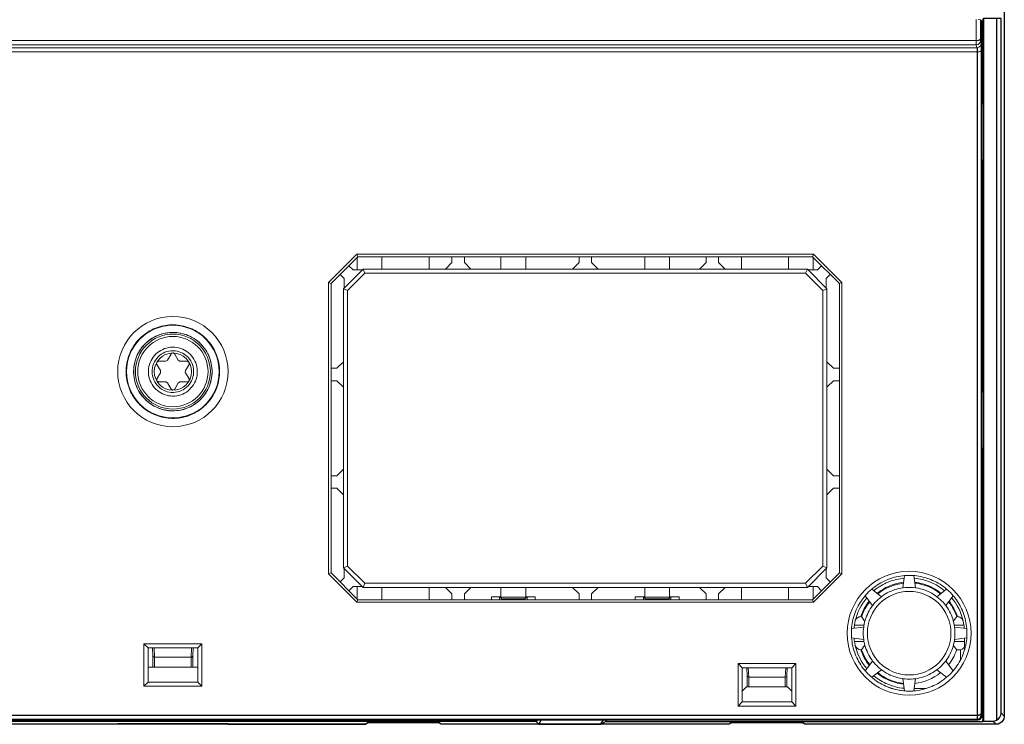
# Model space of a CAD drawing. Extents: x 0 to 301, y -1 to 651.
# Drawn here: x 182 to 301, y -1 to 84 of the extents above; entities that cross this region are included whole.
import ezdxf

# ---------------------------------------------------------------- set-up
doc = ezdxf.new("R2010")
doc.units = 0
for name, color, linetype, lineweight in [('schrack-details', 4, 'Continuous', 5), ('schrack-others', 2, 'Continuous', 13), ('schrack-outline', 1, 'Continuous', 25)]:
    doc.layers.add(name, color=color, linetype=linetype, lineweight=lineweight)
doc.layers.add('schrack-symbol', color=7, linetype='Continuous')
doc.layers.add('schrack-terminal', color=7, linetype='Continuous')
doc.styles.add('styl', font='simplex_.ttf')

# ---------------------------------------------------------------- blocks, each defined once
blk = doc.blocks.new('c_si327610--_v')
at = {"layer": 'schrack-details'}
for points in [[(197.53, 36.67), (197.75, 36.55), (197.98, 36.45), (198.21, 36.35), (198.44, 36.27), (198.68, 36.19), (198.92, 36.13), (199.17, 36.08), (199.41, 36.04), (199.66, 36), (199.91, 35.99), (200.16, 35.98), (200.41, 35.98), (200.66, 35.99), (200.91, 36.02), (201.15, 36.05), (201.4, 36.1), (201.64, 36.15), (201.88, 36.22), (202.12, 36.3), (202.36, 36.39), (202.58, 36.49), (202.81, 36.59), (203.03, 36.71), (203.24, 36.84), (203.45, 36.98), (203.65, 37.13), (203.85, 37.28), (204.04, 37.44), (204.22, 37.62), (204.39, 37.8), (204.56, 37.98), (204.71, 38.18), (204.86, 38.38), (205, 38.58), (205.13, 38.8), (205.25, 39.02), (205.36, 39.24), (205.46, 39.47), (205.55, 39.7), (205.63, 39.94), (205.7, 40.18), (205.76, 40.42), (205.81, 40.67), (205.85, 40.91), (205.87, 41.16), (205.89, 41.41), (205.89, 41.66), (205.88, 41.91), (205.87, 42.16), (205.83, 42.41), (205.8, 42.66), (205.75, 42.9), (205.68, 43.14), (205.61, 43.38), (205.53, 43.62), (205.44, 43.85), (205.33, 44.08), (205.22, 44.3), (205.1, 44.52), (204.96, 44.73), (204.82, 44.93), (204.67, 45.13), (204.51, 45.32), (204.35, 45.51), (204.17, 45.69), (203.99, 45.86), (203.8, 46.02), (203.6, 46.17), (203.4, 46.31), (203.18, 46.45), (202.97, 46.58), (202.75, 46.69), (202.52, 46.8), (202.29, 46.89), (202.06, 46.98), (201.82, 47.05), (201.58, 47.12), (201.33, 47.17), (201.09, 47.22), (200.84, 47.25), (200.59, 47.27), (200.34, 47.28), (200.09, 47.28), (199.84, 47.27), (199.59, 47.24), (199.35, 47.21), (199.1, 47.16), (198.86, 47.11), (198.62, 47.04), (198.38, 46.97), (198.14, 46.88), (197.91, 46.78), (197.69, 46.67), (197.47, 46.55), (197.26, 46.43), (197.04, 46.29), (196.84, 46.15), (196.65, 45.99), (196.46, 45.83), (196.28, 45.66), (196.1, 45.48), (195.93, 45.29), (195.78, 45.1), (195.63, 44.9), (195.49, 44.69), (195.36, 44.48), (195.24, 44.26), (195.13, 44.04), (195.02, 43.81), (194.93, 43.58), (194.85, 43.34), (194.78, 43.1), (194.72, 42.86), (194.67, 42.61), (194.64, 42.37), (194.61, 42.12), (194.59, 41.87), (194.59, 41.62), (194.59, 41.37), (194.61, 41.12), (194.64, 40.87), (194.68, 40.63), (194.72, 40.38), (194.79, 40.14), (194.86, 39.9), (194.94, 39.66), (195.03, 39.43), (195.13, 39.2), (195.25, 38.98), (195.37, 38.76), (195.5, 38.55), (195.64, 38.34), (195.79, 38.14), (195.95, 37.95), (196.11, 37.76), (196.29, 37.58), (196.47, 37.41), (196.66, 37.25), (196.86, 37.1), (197.06, 36.95), (197.27, 36.82), (197.49, 36.69)], [(202.51, 45.79), (202.29, 45.91), (202.06, 46.01), (201.83, 46.1), (201.59, 46.17), (201.35, 46.24), (201.11, 46.29), (200.86, 46.33), (200.61, 46.36), (200.36, 46.37), (200.11, 46.37), (199.86, 46.36), (199.61, 46.33), (199.37, 46.29), (199.12, 46.24), (198.88, 46.17), (198.65, 46.1), (198.41, 46), (198.19, 45.9), (197.96, 45.79), (197.75, 45.66), (197.54, 45.53), (197.34, 45.38), (197.14, 45.22), (196.96, 45.05), (196.78, 44.88), (196.62, 44.69), (196.46, 44.5), (196.31, 44.29), (196.18, 44.08), (196.06, 43.86), (195.94, 43.64), (195.85, 43.41), (195.76, 43.18), (195.68, 42.94), (195.62, 42.7), (195.57, 42.45), (195.53, 42.21), (195.51, 41.96), (195.5, 41.71), (195.5, 41.46), (195.51, 41.21), (195.54, 40.96), (195.58, 40.72), (195.64, 40.47), (195.7, 40.23), (195.79, 39.99), (195.88, 39.77), (195.98, 39.54), (196.1, 39.31), (196.23, 39.1), (196.36, 38.89), (196.51, 38.69), (196.67, 38.5), (196.84, 38.32), (197.02, 38.14), (197.21, 37.98), (197.41, 37.82), (197.61, 37.68), (197.82, 37.55), (198.04, 37.43), (198.26, 37.32), (198.49, 37.22), (198.73, 37.13), (198.96, 37.06), (199.21, 37), (199.45, 36.95), (199.7, 36.92), (199.95, 36.89), (200.2, 36.89), (200.45, 36.89), (200.7, 36.91), (200.95, 36.94), (201.19, 36.98), (201.44, 37.04), (201.68, 37.11), (201.91, 37.19), (202.14, 37.28), (202.37, 37.39), (202.59, 37.51), (202.8, 37.64), (203.01, 37.78), (203.21, 37.93), (203.4, 38.09), (203.58, 38.26), (203.75, 38.44), (203.91, 38.63), (204.07, 38.83), (204.21, 39.03), (204.34, 39.25), (204.46, 39.47), (204.57, 39.69), (204.66, 39.92), (204.75, 40.16), (204.82, 40.4), (204.88, 40.64), (204.92, 40.88), (204.96, 41.13), (204.97, 41.38), (204.98, 41.63), (204.97, 41.88), (204.95, 42.13), (204.92, 42.38), (204.88, 42.62), (204.82, 42.86), (204.75, 43.1), (204.66, 43.34), (204.57, 43.57), (204.46, 43.79), (204.34, 44.01), (204.21, 44.22), (204.07, 44.43), (203.91, 44.63), (203.75, 44.82), (203.58, 45), (203.4, 45.17), (203.2, 45.33), (203, 45.48), (202.8, 45.62), (202.58, 45.75)], [(201.65, 44.22), (201.43, 44.33), (201.2, 44.42), (200.96, 44.49), (200.72, 44.54), (200.47, 44.57), (200.22, 44.58), (199.97, 44.57), (199.72, 44.54), (199.48, 44.48), (199.24, 44.41), (199.01, 44.31), (198.79, 44.2), (198.57, 44.07), (198.37, 43.92), (198.19, 43.76), (198.02, 43.57), (197.86, 43.38), (197.72, 43.17), (197.6, 42.96), (197.5, 42.73), (197.41, 42.49), (197.35, 42.25), (197.31, 42), (197.29, 41.75), (197.29, 41.51), (197.31, 41.26), (197.35, 41.01), (197.41, 40.77), (197.5, 40.53), (197.6, 40.3), (197.72, 40.09), (197.86, 39.88), (198.01, 39.68), (198.19, 39.5), (198.37, 39.34), (198.57, 39.19), (198.78, 39.06), (199, 38.94), (199.24, 38.85), (199.48, 38.78), (199.72, 38.72), (199.97, 38.69), (200.21, 38.67), (200.46, 38.68), (200.71, 38.71), (200.96, 38.76), (201.2, 38.83), (201.43, 38.92), (201.65, 39.03), (201.87, 39.16), (202.07, 39.31), (202.26, 39.47), (202.43, 39.65), (202.59, 39.84), (202.73, 40.05), (202.86, 40.26), (202.97, 40.49), (203.05, 40.72), (203.12, 40.96), (203.16, 41.21), (203.19, 41.46), (203.19, 41.71), (203.17, 41.95), (203.14, 42.2), (203.08, 42.44), (203, 42.68), (202.9, 42.91), (202.78, 43.13), (202.65, 43.34), (202.49, 43.54), (202.32, 43.72), (202.14, 43.89), (201.94, 44.04), (201.73, 44.17)], [(201.45, 43.84), (201.22, 43.95), (200.99, 44.03), (200.74, 44.09), (200.5, 44.13), (200.25, 44.15), (200, 44.14), (199.75, 44.1), (199.51, 44.04), (199.28, 43.96), (199.05, 43.85), (198.84, 43.72), (198.64, 43.57), (198.45, 43.4), (198.28, 43.22), (198.14, 43.02), (198.01, 42.8), (197.91, 42.57), (197.82, 42.34), (197.77, 42.1), (197.73, 41.85), (197.72, 41.6), (197.73, 41.35), (197.78, 41.1), (197.84, 40.87), (197.93, 40.63), (198.04, 40.41), (198.17, 40.2), (198.32, 40), (198.49, 39.81), (198.68, 39.65), (198.88, 39.51), (199.1, 39.38), (199.33, 39.28), (199.56, 39.2), (199.81, 39.15), (200.05, 39.12), (200.3, 39.11), (200.55, 39.13), (200.8, 39.17), (201.04, 39.24), (201.27, 39.33), (201.49, 39.44), (201.7, 39.58), (201.9, 39.73), (202.08, 39.91), (202.24, 40.1), (202.38, 40.3), (202.5, 40.52), (202.6, 40.75), (202.67, 40.99), (202.73, 41.24), (202.75, 41.48), (202.75, 41.73), (202.73, 41.98), (202.68, 42.23), (202.61, 42.47), (202.52, 42.69), (202.4, 42.92), (202.26, 43.12), (202.11, 43.32), (201.93, 43.49), (201.74, 43.65), (201.53, 43.79)], [(198.51, 42.88), (198.31, 42.78), (198.27, 42.56), (198.29, 42.5), (198.73, 41.75), (198.74, 41.73), (198.73, 41.5), (198.29, 40.75), (198.28, 40.53), (198.45, 40.39), (198.51, 40.38), (199.37, 40.38), (199.4, 40.38), (199.59, 40.26), (200.02, 39.5), (200.21, 39.38), (200.42, 39.46), (200.46, 39.5), (200.89, 40.26), (200.9, 40.28), (201.1, 40.38), (201.97, 40.38), (202.17, 40.48), (202.21, 40.7), (202.19, 40.75), (201.75, 41.5), (201.74, 41.53), (201.75, 41.75), (202.19, 42.5), (202.2, 42.73), (202.03, 42.87), (201.97, 42.88), (201.1, 42.88), (201.07, 42.88), (200.89, 43), (200.46, 43.75), (200.27, 43.88), (200.06, 43.8), (200.02, 43.75), (199.59, 43), (199.57, 42.98), (199.37, 42.88)], [(288.7, 16.98), (288.51, 15.5), (288.52, 15.5), (288.76, 15.53), (289.01, 15.55), (289.26, 15.55), (289.51, 15.54), (289.76, 15.53), (290.01, 15.5), (289.82, 16.98), (289.57, 16.99), (289.32, 17), (289.07, 17), (288.83, 16.99)], [(293.79, 15.33), (293.89, 15.25), (294.07, 15.08), (294.25, 14.91), (294.42, 14.72), (294.59, 14.54), (293.68, 13.36), (293.52, 13.56), (293.36, 13.75), (293.18, 13.93), (293, 14.1), (292.81, 14.26), (292.62, 14.42), (292.62, 14.42)], [(296.23, 10.57), (294.76, 10.75), (294.76, 10.75), (294.78, 10.5), (294.8, 10.25), (294.8, 10), (294.8, 9.75), (294.78, 9.51), (294.76, 9.26), (296.23, 9.44), (296.25, 9.69), (296.25, 9.94), (296.25, 10.19), (296.24, 10.44)], [(294.59, 5.47), (293.68, 6.65), (293.67, 6.65), (293.52, 6.45), (293.35, 6.26), (293.18, 6.08), (293, 5.91), (292.81, 5.75), (292.62, 5.59), (293.79, 4.68), (293.98, 4.84), (294.16, 5.02), (294.34, 5.19), (294.51, 5.38)], [(289.82, 3.03), (289.69, 3.02), (289.45, 3.01), (289.2, 3.01), (288.95, 3.02), (288.7, 3.03), (288.51, 4.51), (288.76, 4.48), (289.01, 4.47), (289.26, 4.46), (289.51, 4.47), (289.76, 4.48), (290, 4.51), (290.01, 4.51)]]:
    blk.add_lwpolyline(points, close=True, dxfattribs=at)
blk.add_lwpolyline([(202.51, 45.79, 1.000083), (197.96, 37.46, 1.000083)], format="xyb", close=True, dxfattribs=at)
for points in [[(288.7, 16.98), (288.45, 16.95), (288.2, 16.92), (287.96, 16.88), (287.71, 16.83), (287.47, 16.77), (287.23, 16.7), (286.99, 16.62), (286.75, 16.53), (286.53, 16.44), (286.3, 16.34), (286.07, 16.23), (285.85, 16.11), (285.64, 15.99), (285.43, 15.85), (285.22, 15.71), (285.02, 15.57), (284.82, 15.41), (284.73, 15.33)], [(293.79, 15.33), (293.6, 15.49), (293.4, 15.64), (293.2, 15.79), (292.99, 15.92), (292.77, 16.05), (292.56, 16.17), (292.33, 16.29), (292.1, 16.39), (291.88, 16.49), (291.64, 16.58), (291.41, 16.66), (291.17, 16.74), (290.93, 16.8), (290.68, 16.86), (290.44, 16.9), (290.19, 16.94), (289.94, 16.97), (289.82, 16.98)], [(288.66, 16.66), (288.41, 16.64), (288.16, 16.6), (287.92, 16.56), (287.67, 16.5), (287.43, 16.44), (287.19, 16.37), (286.96, 16.28), (286.72, 16.19), (286.49, 16.09), (286.27, 15.98), (286.05, 15.87), (285.83, 15.74), (285.62, 15.61), (285.41, 15.47), (285.21, 15.33), (285.02, 15.17), (284.98, 15.14)], [(288.59, 16.16), (288.35, 16.13), (288.1, 16.08), (287.85, 16.03), (287.61, 15.97), (287.37, 15.9), (287.14, 15.82), (286.91, 15.73), (286.68, 15.62), (286.45, 15.52), (286.23, 15.4), (286.02, 15.27), (285.81, 15.14), (285.6, 14.99), (285.4, 14.84), (285.38, 14.82)], [(288.51, 15.5), (288.26, 15.46), (288.02, 15.41), (287.78, 15.35), (287.54, 15.28), (287.3, 15.19), (287.07, 15.1), (286.85, 15), (286.62, 14.88), (286.41, 14.76), (286.19, 14.63), (285.99, 14.48), (285.9, 14.42)], [(293.54, 15.14), (293.35, 15.3), (293.15, 15.45), (292.94, 15.59), (292.73, 15.72), (292.51, 15.85), (292.3, 15.96), (292.07, 16.07), (291.84, 16.17), (291.61, 16.27), (291.38, 16.35), (291.14, 16.43), (290.9, 16.49), (290.65, 16.54), (290.41, 16.59), (290.16, 16.63), (289.91, 16.66), (289.86, 16.66)], [(293.14, 14.82), (292.94, 14.98), (292.74, 15.12), (292.53, 15.26), (292.31, 15.39), (292.09, 15.51), (291.87, 15.61), (291.64, 15.72), (291.41, 15.81), (291.17, 15.89), (290.93, 15.96), (290.69, 16.02), (290.45, 16.08), (290.2, 16.12), (289.95, 16.15), (289.93, 16.16)], [(292.62, 14.42), (292.41, 14.57), (292.2, 14.7), (291.99, 14.83), (291.77, 14.95), (291.54, 15.06), (291.32, 15.16), (291.08, 15.24), (290.84, 15.32), (290.6, 15.39), (290.36, 15.44), (290.11, 15.48), (290.01, 15.5)], [(284.84, 13.36), (284.85, 13.37), (285, 13.56), (285.17, 13.75), (285.34, 13.93), (285.52, 14.1), (285.71, 14.26), (285.9, 14.42), (284.73, 15.33), (284.54, 15.17), (284.36, 15), (284.18, 14.82), (284.02, 14.63), (283.93, 14.54), (283.78, 14.34), (283.62, 14.14), (283.48, 13.94), (283.34, 13.73), (283.21, 13.52), (283.09, 13.3), (282.98, 13.08), (282.87, 12.85), (282.77, 12.62), (282.69, 12.39), (282.61, 12.15), (282.53, 11.91), (282.47, 11.67), (282.41, 11.43), (282.37, 11.18), (282.33, 10.94), (282.3, 10.69), (282.29, 10.57), (282.27, 10.32), (282.27, 10.07), (282.27, 9.82), (282.28, 9.57), (282.29, 9.44), (282.31, 9.19), (282.35, 8.95), (282.39, 8.7), (282.44, 8.46), (282.5, 8.21), (282.57, 7.97), (282.64, 7.74), (282.73, 7.5), (282.82, 7.27), (282.93, 7.04), (283.04, 6.82), (283.15, 6.6), (283.28, 6.38), (283.41, 6.17), (283.55, 5.96), (283.7, 5.76), (283.86, 5.57), (283.93, 5.47), (284.1, 5.29), (284.27, 5.11), (284.45, 4.93), (284.63, 4.76), (284.73, 4.68), (284.92, 4.52), (285.12, 4.37), (285.33, 4.22), (285.53, 4.09), (285.75, 3.96), (285.96, 3.83), (286.19, 3.72), (286.42, 3.62), (286.64, 3.52), (286.88, 3.43), (287.11, 3.35), (287.35, 3.28), (287.59, 3.21), (287.84, 3.16), (288.08, 3.11), (288.33, 3.07), (288.58, 3.05), (288.7, 3.03)], [(283.77, 10.75), (283.78, 10.86), (283.83, 11.11), (283.88, 11.35), (283.95, 11.59), (284.02, 11.83), (284.11, 12.06), (284.21, 12.29), (284.32, 12.52), (284.44, 12.73), (284.56, 12.95), (284.7, 13.16), (284.84, 13.36), (283.93, 14.54), (283.78, 14.34), (283.62, 14.14), (283.48, 13.94), (283.34, 13.73), (283.21, 13.52), (283.09, 13.3), (282.98, 13.08), (282.87, 12.85), (282.77, 12.62), (282.69, 12.39), (282.61, 12.15), (282.53, 11.91), (282.47, 11.67), (282.41, 11.43), (282.37, 11.18), (282.33, 10.94), (282.3, 10.69), (282.29, 10.57), (283.77, 10.75), (283.74, 10.51), (283.72, 10.26), (283.72, 10.01), (283.72, 9.76), (283.74, 9.51), (283.77, 9.26), (283.77, 9.26), (283.8, 9.01), (283.86, 8.77), (283.92, 8.52), (283.99, 8.28), (284.07, 8.05), (284.17, 7.82), (284.27, 7.59), (284.38, 7.37), (284.51, 7.15), (284.64, 6.94), (284.78, 6.74), (284.84, 6.65), (283.93, 5.47), (283.86, 5.57), (283.7, 5.76), (283.55, 5.96), (283.41, 6.17), (283.28, 6.38), (283.15, 6.6), (283.04, 6.82), (282.93, 7.04), (282.82, 7.27), (282.73, 7.5), (282.64, 7.74), (282.57, 7.97), (282.5, 8.21), (282.44, 8.46), (282.39, 8.7), (282.35, 8.95), (282.31, 9.19), (282.29, 9.44), (283.77, 9.26)], [(296.23, 10.57), (296.21, 10.82), (296.17, 11.06), (296.13, 11.31), (296.08, 11.56), (296.02, 11.8), (295.95, 12.04), (295.88, 12.28), (295.79, 12.51), (295.7, 12.74), (295.59, 12.97), (295.48, 13.19), (295.37, 13.41), (295.24, 13.63), (295.11, 13.84), (294.97, 14.05), (294.82, 14.25), (294.66, 14.44), (294.59, 14.54)], [(284.5, 13.81), (284.35, 13.61), (284.2, 13.41), (284.07, 13.2), (283.94, 12.98), (283.83, 12.76), (283.72, 12.53), (283.62, 12.3), (283.53, 12.07), (283.5, 12.01), (283.65, 11.8), (283.8, 11.6), (283.91, 11.46)], [(294.76, 10.75), (294.72, 11), (294.66, 11.25), (294.6, 11.49), (294.53, 11.73), (294.45, 11.96), (294.36, 12.2), (294.25, 12.42), (294.14, 12.64), (294.02, 12.86), (293.88, 13.07), (293.74, 13.28), (293.68, 13.36)], [(294.61, 11.46), (294.76, 11.65), (294.91, 11.86), (295.02, 12.01), (294.93, 12.24), (294.84, 12.47), (294.73, 12.7), (294.61, 12.92), (294.49, 13.13), (294.36, 13.34), (294.22, 13.55), (294.07, 13.75), (294.02, 13.81)], [(283.5, 12.01), (283.41, 12.01), (283.34, 12), (283.28, 11.99), (283.22, 11.97), (283.16, 11.95), (283.12, 11.94), (283.09, 11.92), (283.02, 11.88), (282.97, 11.84), (282.91, 11.79), (282.87, 11.74), (282.82, 11.69), (282.79, 11.63), (282.76, 11.57), (282.75, 11.54), (282.75, 11.51), (282.69, 11.26), (282.65, 11.02), (282.64, 11)], [(295.88, 11), (295.83, 11.25), (295.78, 11.49), (295.77, 11.51), (295.77, 11.54), (295.76, 11.57), (295.73, 11.63), (295.7, 11.69), (295.65, 11.74), (295.61, 11.79), (295.56, 11.84), (295.5, 11.88), (295.44, 11.92), (295.4, 11.94), (295.37, 11.95), (295.31, 11.97), (295.25, 11.99), (295.18, 12), (295.11, 12.01), (295.02, 12.01)], [(283.81, 11), (282.64, 11), (282.61, 10.76), (282.6, 10.61)], [(295.93, 10.61), (295.9, 10.86), (295.88, 11), (294.72, 11)], [(282.6, 9.4), (282.62, 9.16), (282.64, 9.01), (283.81, 9.01)], [(283.91, 8.56), (283.76, 8.36), (283.61, 8.16), (283.5, 8.01), (283.59, 7.77), (283.68, 7.54), (283.79, 7.32), (283.91, 7.1), (284.03, 6.88), (284.16, 6.67), (284.3, 6.46), (284.45, 6.26), (284.5, 6.2)], [(293.68, 6.65), (293.82, 6.85), (293.96, 7.06), (294.09, 7.27), (294.21, 7.5), (294.31, 7.72), (294.41, 7.95), (294.5, 8.18), (294.58, 8.42), (294.64, 8.66), (294.7, 8.91), (294.74, 9.15), (294.76, 9.26)], [(294.02, 6.2), (294.17, 6.4), (294.32, 6.61), (294.45, 6.82), (294.58, 7.03), (294.7, 7.25), (294.8, 7.48), (294.9, 7.7), (294.99, 7.94), (295.02, 8.01), (294.87, 8.21), (294.72, 8.41), (294.61, 8.56)], [(294.59, 5.47), (294.75, 5.67), (294.9, 5.87), (295.04, 6.07), (295.18, 6.28), (295.31, 6.49), (295.43, 6.71), (295.54, 6.93), (295.65, 7.16), (295.75, 7.39), (295.84, 7.62), (295.92, 7.86), (295.99, 8.1), (296.05, 8.34), (296.11, 8.58), (296.15, 8.83), (296.19, 9.08), (296.22, 9.32), (296.23, 9.44)], [(294.72, 9.01), (295.95, 9.01), (295.95, 9.41)], [(295.02, 8.01), (295.45, 8.01), (295.68, 8.07), (295.86, 8.23), (295.94, 8.46), (295.95, 8.5), (295.95, 9.01)], [(295.95, 7.96), (295.95, 8.5)], [(295.45, 6.74), (295.45, 8.01)], [(284.98, 4.87), (285.17, 4.72), (285.37, 4.56), (285.58, 4.42), (285.79, 4.29), (286.01, 4.17), (286.23, 4.05), (286.45, 3.94), (286.68, 3.84), (286.91, 3.75), (287.15, 3.66), (287.39, 3.59), (287.62, 3.52), (287.87, 3.46), (288.11, 3.42), (288.36, 3.38), (288.61, 3.35), (288.66, 3.35)], [(285.38, 5.18), (285.58, 5.03), (285.78, 4.89), (285.99, 4.75), (286.21, 4.62), (286.43, 4.5), (286.65, 4.4), (286.88, 4.3), (287.11, 4.2), (287.35, 4.12), (287.59, 4.05), (287.83, 3.99), (288.07, 3.93), (288.32, 3.89), (288.57, 3.86), (288.59, 3.86)], [(285.9, 5.59), (286.11, 5.45), (286.32, 5.31), (286.53, 5.18), (286.75, 5.06), (286.98, 4.95), (287.21, 4.86), (287.44, 4.77), (287.68, 4.69), (287.92, 4.62), (288.16, 4.57), (288.41, 4.53), (288.51, 4.51)], [(290.01, 4.51), (290.26, 4.55), (290.5, 4.6), (290.74, 4.66), (290.98, 4.73), (291.22, 4.82), (291.45, 4.91), (291.67, 5.02), (291.9, 5.13), (292.12, 5.25), (292.33, 5.39), (292.53, 5.53), (292.62, 5.59)], [(289.82, 3.03), (290.07, 3.06), (290.32, 3.09), (290.56, 3.13), (290.81, 3.19), (291.05, 3.25), (291.29, 3.31), (291.53, 3.39), (291.77, 3.48), (292, 3.57), (292.22, 3.67), (292.45, 3.78), (292.67, 3.9), (292.88, 4.03), (293.1, 4.16), (293.3, 4.3), (293.5, 4.45), (293.7, 4.6), (293.79, 4.68)], [(289.86, 3.32), (291.31, 3.32)]]:
    blk.add_lwpolyline(points, dxfattribs=at)
for points in [[(282.64, 9.01), (282.69, 8.76), (282.74, 8.52), (282.75, 8.5, 0.322063), (283.41, 8.01), (283.5, 8.01)], [(288.76, 3.03, -0.160202), (284.73, 4.68), (285.9, 5.59), (285.9, 5.59), (285.71, 5.75), (285.52, 5.91), (285.34, 6.09), (285.16, 6.27), (285, 6.45), (284.84, 6.65)]]:
    blk.add_lwpolyline(points, format="xyb", dxfattribs=at)
for centre, radius in [((200.24, 41.63), 6.67), ((200.24, 41.63), 5.6), ((200.24, 41.63), 4.53), ((200.24, 41.63), 4.25), ((200.24, 41.63), 2.25), ((289.26, 10), 7.49), ((289.26, 10.01), 5.05)]:
    blk.add_circle(centre, radius, dxfattribs=at)
for centre, radius, start, end in [((289.24, 10.04), 6.05, 96.2509, 128.7042), ((289.27, 10.02), 6.08, 51.3495, 83.6498), ((289.28, 10), 6.7, 140.248, 167.0293), ((289.21, 9.99), 6.74, 13.0511, 39.6716), ((289.22, 10.03), 6.14, 141.146, 161.2572), ((289.12, 9.93), 6.34, 19.0675, 38.5294), ((289.28, 10.01), 6.7, 193.0129, 219.7676), ((289.3, 10.02), 6.23, 198.8904, 218.7064), ((289.27, 10.02), 6.11, 231.3904, 263.5443), ((289.25, 10.02), 6.11, 276.4917, 308.6194)]:
    blk.add_arc(centre, radius, start, end, dxfattribs=at)
at = {"layer": 'schrack-others'}
for points in [[(297.99, 73.8), (298.05, 74.03), (298.05, 83.99), (297.87, 84.16), (297.62, 84.17)], [(297.37, 84.17), (297.37, 81.64), (297.38, 81.12)], [(2.8, 81.27), (2.86, 81.04), (3.03, 80.86), (3.26, 80.78), (3.3, 80.78), (297.47, 80.78), (297.7, 80.84), (297.88, 81), (297.96, 81.23), (297.96, 81.27)], [(3.39, 81.64), (297.37, 81.64), (297.38, 81.64), (297.47, 81.65), (297.56, 81.66), (297.6, 81.67), (297.65, 81.68), (297.69, 81.69), (297.74, 81.71), (297.78, 81.73), (297.8, 81.74), (297.83, 81.76), (297.84, 81.77), (297.85, 81.79), (297.86, 81.81), (297.87, 81.83), (297.87, 81.85)], [(2.89, 81.62), (2.95, 81.38), (3.12, 81.21), (3.34, 81.13), (3.39, 81.12), (297.37, 81.12), (297.61, 81.18), (297.79, 81.35), (297.87, 81.57), (297.88, 81.62)], [(297.37, 81.12), (297.46, 80.78)], [(3.3, 80.26), (297.47, 80.26), (297.48, 80.26), (297.57, 80.26), (297.66, 80.27), (297.7, 80.29), (297.74, 80.29), (297.79, 80.31), (297.84, 80.33), (297.88, 80.35), (297.9, 80.36), (297.92, 80.38), (297.93, 80.39), (297.95, 80.41), (297.96, 80.43), (297.97, 80.45), (297.97, 80.47)], [(297.99, 74.03), (298.05, 74.03)], [(297.99, 67.18), (297.99, 74.03)], [(297.99, 38.94), (298.05, 39.17), (298.05, 67.18), (297.99, 67.41)], [(297.99, 67.18), (298.05, 67.18)], [(277.57, 55.52), (222.62, 55.52), (219.37, 52.27), (219.07, 52.39), (222.5, 55.82)], [(222.62, 55.52), (222.5, 55.82), (277.7, 55.82)], [(222.52, 53.93), (222.52, 55.42)], [(222.62, 14.05), (277.57, 14.05), (280.82, 17.3), (280.82, 52.27), (277.57, 55.52), (277.7, 55.82), (281.12, 52.39)], [(225.52, 55.52), (225.52, 54.02)], [(231.21, 54.02), (231.21, 55.52)], [(233.19, 54.02), (233.98, 54.82), (233.98, 55.52)], [(236.28, 54.02), (235.48, 54.82), (235.48, 55.52)], [(239.9, 55.52), (239.9, 54.02)], [(242.9, 54.02), (242.9, 55.52)], [(248.55, 54.02), (249.35, 54.82), (249.35, 55.52)], [(251.64, 54.02), (250.84, 54.82), (250.84, 55.52)], [(257.29, 54.02), (257.29, 55.52)], [(260.29, 55.52), (260.29, 54.02)], [(264.71, 55.52), (264.71, 54.82), (263.91, 54.02)], [(267.01, 54.02), (266.21, 54.82), (266.21, 55.52)], [(268.98, 54.02), (268.98, 55.52)], [(274.67, 55.52), (274.67, 54.02)], [(277.67, 53.93), (277.67, 55.42)], [(223.45, 53.52), (223.24, 54.02), (220.87, 51.65), (221.37, 51.44)], [(223.15, 53.93), (222.02, 53.93), (221.53, 54.42)], [(276.74, 53.52), (276.95, 54.02), (223.24, 54.02)], [(278.82, 51.44), (279.32, 51.65), (276.95, 54.02)], [(277.04, 53.93), (278.17, 53.93), (278.67, 54.42)], [(219.07, 17.18), (219.07, 52.39)], [(220.47, 53.36), (220.96, 52.87), (220.96, 51.74)], [(279.72, 53.36), (279.23, 52.87), (279.23, 51.74)], [(280.82, 52.27), (281.12, 52.39), (281.12, 17.18)], [(219.37, 17.3), (219.37, 52.27)], [(220.87, 51.65), (220.87, 17.92)], [(278.82, 18.13), (279.32, 17.92), (279.32, 51.65)], [(220.87, 42.83), (220.07, 42.03), (219.37, 42.03)], [(279.32, 42.83), (280.12, 42.03), (280.82, 42.03)], [(219.37, 40.53), (220.07, 40.53), (220.87, 39.73)], [(279.32, 39.73), (280.12, 40.53), (280.82, 40.53)], [(297.99, 39.17), (298.05, 39.17)], [(297.99, 32.32), (297.99, 39.17)], [(297.99, 32.32), (298.05, 32.32)], [(220.87, 29.84), (220.07, 29.04), (219.37, 29.04)], [(280.82, 29.04), (280.12, 29.04), (279.32, 29.84)], [(220.87, 26.74), (220.07, 27.54), (219.37, 27.54)], [(279.32, 26.74), (280.12, 27.54), (280.82, 27.54)], [(221.37, 18.13), (220.87, 17.92), (223.24, 15.55)], [(276.74, 16.05), (276.95, 15.55), (279.32, 17.92)], [(220.47, 16.21), (220.96, 16.7), (220.96, 17.83)], [(277.7, 13.75), (281.12, 17.18), (280.82, 17.3)], [(279.72, 16.21), (279.23, 16.7), (279.23, 17.83)], [(223.15, 15.64), (222.02, 15.64), (221.53, 15.15)], [(222.52, 14.15), (222.52, 15.64)], [(223.45, 16.05), (223.24, 15.55), (276.95, 15.55)], [(225.52, 15.55), (225.52, 14.05)], [(231.21, 14.05), (231.21, 15.55)], [(233.19, 15.55), (233.98, 14.75), (233.98, 14.05)], [(235.48, 14.05), (235.48, 14.75), (236.28, 15.55)], [(239.9, 15.55), (239.9, 14.38), (242.9, 14.38), (242.9, 15.55)], [(248.55, 15.55), (249.35, 14.75), (249.35, 14.05)], [(250.84, 14.05), (250.84, 14.75), (251.64, 15.55)], [(260.29, 15.55), (260.29, 14.38), (257.29, 14.38), (257.29, 15.55)], [(263.91, 15.55), (264.71, 14.75), (264.71, 14.05)], [(267.01, 15.55), (266.21, 14.75), (266.21, 14.05)], [(268.98, 14.05), (268.98, 15.55)], [(274.67, 15.55), (274.67, 14.05)], [(277.04, 15.64), (278.17, 15.64), (278.67, 15.15)], [(277.67, 14.15), (277.67, 15.64)], [(240, 14.15), (239.75, 14.39), (239.74, 14.39), (239.64, 14.4), (239.33, 14.4), (238.75, 14.4), (239.74, 14.4), (239.9, 14.4)], [(238.75, 14.4), (238.75, 14.05)], [(239.75, 14.39), (239.75, 14.05)], [(242.9, 14.4), (243.06, 14.4), (244.05, 14.4), (243.47, 14.4), (243.17, 14.4), (243.07, 14.39), (243.06, 14.39), (242.81, 14.15)], [(243.06, 14.39), (243.06, 14.05)], [(244.05, 14.4), (244.05, 14.05)], [(257.38, 14.15), (257.14, 14.39), (257.13, 14.39), (257.12, 14.39), (257.02, 14.4), (256.72, 14.4), (256.14, 14.4), (257.13, 14.4), (257.29, 14.4)], [(256.14, 14.4), (256.14, 14.05)], [(257.14, 14.39), (257.14, 14.05)], [(260.29, 14.4), (260.45, 14.4), (261.44, 14.4), (260.86, 14.4), (260.55, 14.4), (260.45, 14.39), (260.44, 14.39), (260.2, 14.15)], [(260.44, 14.39), (260.44, 14.05)], [(261.44, 14.4), (261.44, 14.05)], [(277.57, 14.05), (277.7, 13.75), (222.5, 13.75)], [(240, 14.05), (240, 14.15), (242.81, 14.15), (242.81, 14.05)], [(257.38, 14.05), (257.38, 14.15), (260.2, 14.15), (260.19, 14.05)], [(203.73, 8.73), (196.74, 8.73)], [(203.73, 3.61), (203.73, 8.73), (203.24, 8.24), (203.24, 4.11)], [(203.24, 8.24), (197.24, 8.24)], [(197.78, 8.24), (197.83, 7.27), (197.84, 7.24), (197.85, 7.21), (197.87, 7.19), (197.89, 7.16), (197.92, 7.14), (197.94, 7.13), (197.95, 7.12), (197.97, 7.12), (198, 7.11), (198.03, 7.11), (202.44, 7.11), (202.48, 7.11), (202.5, 7.12), (202.52, 7.12), (202.54, 7.13), (202.56, 7.14), (202.59, 7.16), (202.61, 7.19), (202.63, 7.21), (202.64, 7.24), (202.64, 7.27), (202.69, 8.24)], [(197.83, 5.91), (197.83, 7.27)], [(198.03, 7.11), (197.97, 8.24)], [(202.44, 5.91), (202.44, 7.11), (202.5, 8.24)], [(202.64, 5.91), (202.64, 7.27)], [(198.03, 5.91), (198.03, 7.11)], [(275.57, 6.34), (268.58, 6.34), (268.58, 1.21), (269.08, 1.71), (275.07, 1.71), (275.57, 1.21), (268.58, 1.21)], [(268.58, 6.34), (269.08, 5.84), (269.08, 1.71)], [(275.57, 1.21), (275.57, 6.34), (275.07, 5.84), (275.07, 1.71)], [(203.24, 5.91), (197.24, 5.91)], [(275.07, 5.84), (269.08, 5.84)], [(269.67, 4.87), (269.62, 5.84)], [(269.87, 4.71), (269.81, 5.84)], [(274.28, 4.71), (274.34, 5.84)], [(274.48, 4.87), (274.53, 5.84)], [(196.74, 3.61), (203.73, 3.61), (203.24, 4.11), (197.24, 4.11)], [(269.87, 3.51), (269.87, 4.71)], [(274.28, 3.51), (274.28, 4.71)], [(275.07, 3.01), (274.57, 3.51), (269.58, 3.51), (269.08, 3.01)]]:
    blk.add_lwpolyline(points, dxfattribs=at)
for points in [[(276.74, 53.52), (223.45, 53.52), (221.37, 51.44), (221.37, 18.13), (223.45, 16.05), (276.74, 16.05), (278.82, 18.13), (278.82, 51.44)], [(222.5, 13.75), (219.07, 17.18), (219.37, 17.3), (222.62, 14.05)], [(196.74, 3.61), (197.24, 4.11), (197.24, 8.24), (196.74, 8.73)]]:
    blk.add_lwpolyline(points, close=True, dxfattribs=at)
blk.add_lwpolyline([(269.67, 3.51), (269.67, 4.87, 0.385036), (269.87, 4.71), (274.28, 4.71, 0.385036), (274.48, 4.88), (274.48, 3.51)], format="xyb", dxfattribs=at)
at = {"layer": 'schrack-outline'}
for points in [[(300.76, 485.25), (300.76, 379.32), (300.45, 379.01), (300.45, 366.83), (300.76, 366.65), (300.76, 238.15), (300.45, 237.97), (300.45, 225.79), (300.76, 225.47), (300.76, 119.55), (300.45, 119.24), (300.45, 107.06), (300.76, 106.88), (300.76, 0), (300.76, -0.08), (300.71, -0.32), (300.6, -0.54), (300.44, -0.73), (300.24, -0.88), (300.01, -0.97), (299.77, -1), (276.65, -1)], [(300.76, 106.88), (300.76, 0), (300.76, -0.08), (300.71, -0.32), (300.6, -0.54), (300.44, -0.73), (300.24, -0.88), (300.01, -0.97), (299.77, -1), (276.65, -1)], [(297.87, 84.16), (297.87, 81.85), (297.87, 81.62), (297.96, 81.27), (297.97, 80.47), (297.97, 0.31), (297.97, 0.1), (298.05, 0.02)], [(298.25, -0.61), (299.38, -0.61), (299.62, -0.58), (299.85, -0.49), (299.88, -0.48), (300.07, -0.33), (300.23, -0.14), (300.34, 0.09), (300.38, 0.33), (300.38, 0.38), (300.38, 84.31), (299.88, 84.32)], [(299.88, -0.48), (299.88, 84.32), (298.25, 84.32)], [(297.47, 80.78), (297.47, 80.26), (297.47, 0.1), (297.47, -0.4)], [(2.77, 32.55), (2.72, 32.32), (2.72, 0.02), (2.77, -0.22), (2.86, -0.33), (3.07, -0.46), (3.21, -0.48), (297.55, -0.48), (297.78, -0.42), (297.9, -0.33), (298.03, -0.13), (298.05, 0.02), (298.05, 32.32), (297.99, 32.55)], [(2.79, 0.1), (2.85, -0.14), (3.02, -0.32), (3.25, -0.4), (3.3, -0.4), (297.47, -0.4), (297.71, -0.35), (297.89, -0.18), (297.97, 0.05), (297.97, 0.1)], [(3.3, 0.1), (297.47, 0.1), (297.47, 0.1), (297.57, 0.11), (297.66, 0.12), (297.7, 0.13), (297.74, 0.13), (297.79, 0.15), (297.84, 0.17), (297.88, 0.19), (297.9, 0.2), (297.92, 0.22), (297.93, 0.23), (297.95, 0.25), (297.96, 0.27), (297.97, 0.29), (297.97, 0.31)], [(300.38, 0.38), (300.76, 0)], [(244.27, -0.48), (244.17, -0.68), (154.57, -0.68)], [(193.84, -0.95), (193.8, -0.96), (193.55, -1), (176.94, -1)], [(193.84, -0.95), (193.8, -0.96), (193.55, -1), (176.94, -1)], [(193.55, -1), (193.6, -0.95), (206.87, -0.95), (206.92, -1), (223.54, -1)], [(206.87, -0.95), (206.86, -0.95), (193.61, -0.95), (193.6, -0.95)], [(206.64, -0.95), (206.88, -1), (206.92, -1)], [(223.54, -1), (206.92, -1), (206.88, -1), (206.64, -0.95)], [(223.92, -0.78), (223.54, -1), (223.76, -0.78), (232.47, -0.78), (232.69, -1), (232.31, -0.78)], [(267.51, -1), (232.69, -1)], [(267.51, -1), (232.69, -1)], [(244.47, -0.98), (244.17, -0.68)], [(244.76, -0.48), (244.47, -0.98), (252, -0.98), (252.29, -0.48)], [(252, -0.98), (252.53, -0.68)], [(252.65, -0.48), (252.53, -0.68), (298.18, -0.68)], [(267.88, -0.78), (267.51, -1), (267.72, -0.78), (276.43, -0.78), (276.65, -1), (276.27, -0.78)], [(297.47, -0.4), (297.55, -0.48)], [(298.19, -0.17), (298.01, -0.17)], [(299.38, -0.61), (299.77, -1)]]:
    blk.add_lwpolyline(points, dxfattribs=at)
blk.add_lwpolyline([(298.19, -0.17), (298.19, 84.25), (298.25, 84.32), (298.25, -0.49), (298.25, -0.61), (298.18, -0.68)], close=True, dxfattribs=at)
at = {"layer": 'schrack-symbol', "style": 'styl'}
blk.add_attdef('SYMBOL', (150.38, 650.76), '', height=5, rotation=90, dxfattribs=at)
at = {"layer": 'schrack-terminal', "style": 'styl'}
for tag in ['TERMINAL2', 'TERMINAL']:
    blk.add_attdef(tag, (0.4, -10.7), '', height=1.7, dxfattribs=at)

msp = doc.modelspace()

# ---------------------------------------------------------------- block references
msp.add_blockref('c_si327610--_v', (0, 0))

doc.saveas('drawing.dxf')
